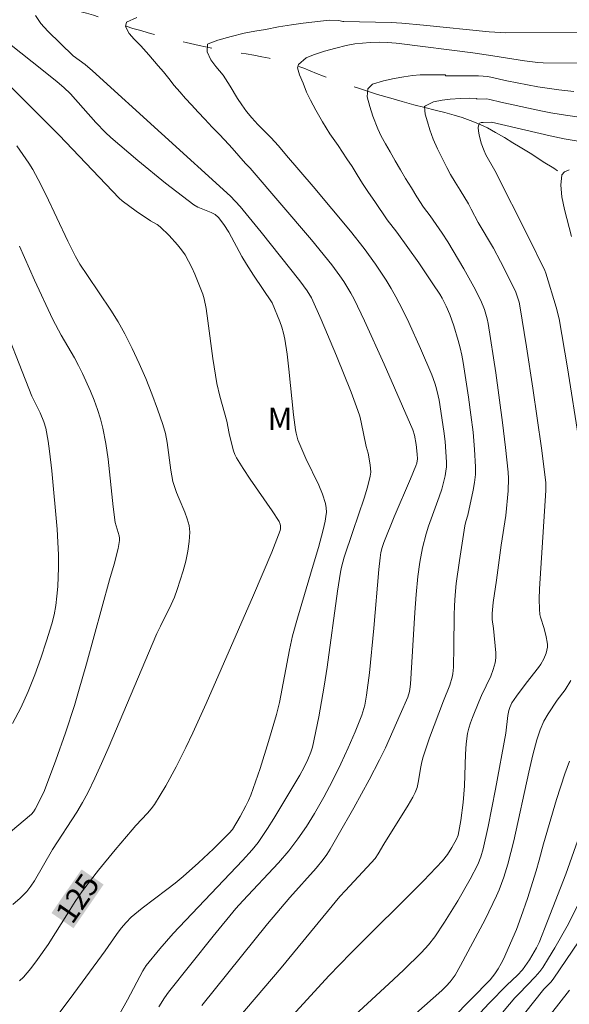
# Model space of a CAD drawing. Units: metres. Extents: x 282636 to 283151, y 1667136 to 1667701.
# Drawn here: x 283042 to 283079, y 1667195 to 1667262 of the extents above; entities that cross this region are included whole.
import ezdxf
from ezdxf.enums import TextEntityAlignment as Align

# ---------------------------------------------------------------- set-up
doc = ezdxf.new("R2010")
doc.units = ezdxf.units.M
doc.header["$MEASUREMENT"] = 0
doc.linetypes.add('Intermitente', pattern=[48, 15, -2, 2, -2, 2, -2, 2, -2, 2, -2, 15])
for name, color, linetype, lineweight, true_color in [('Curvas_Intermediarias', 7, 'Continuous', 9, 0x783c14), ('Curvas_Mestras', 7, 'Continuous', 20, 0x783c14), ('Topon_Curvas_Mestras', 7, 'Continuous', 9, 0x783c14), ('Topon_Vegetacao', 7, 'Continuous', 9, 0x00ff33)]:
    doc.layers.add(name, color=color, linetype=linetype, lineweight=lineweight, true_color=true_color)
doc.layers.add('Rio_Intermitente', color=5, linetype='Intermitente', lineweight=9)
doc.layers.add('Topon_Curvas_Mestras_Masc', color=255, linetype='Continuous', lineweight=9)
doc.styles.add('Arial', font='arial.ttf', dxfattribs={"height": 1.5})

msp = doc.modelspace()

# ---------------------------------------------------------------- linework, layer by layer
at = {"layer": 'Curvas_Intermediarias', "flags": 128}
for points, elevation in [([(283043.19, 1667261.904), (283043.563, 1667261.366), (283044.035, 1667260.839), (283045.735, 1667259.177), (283046.548, 1667258.603), (283047.056, 1667258.166), (283056.371, 1667249.692), (283057.023, 1667248.99), (283058.449, 1667247.251), (283059.768, 1667245.625), (283061.061, 1667243.981), (283061.56, 1667243.298), (283061.851, 1667242.816), (283062.511, 1667241.355), (283063.551, 1667238.914), (283064.532, 1667236.45), (283064.995, 1667235.211), (283065.121, 1667234.817), (283065.22, 1667234.414), (283065.543, 1667232.779), (283065.694, 1667232.321), (283065.824, 1667231.547), (283065.851, 1667231.288), (283065.853, 1667231.032), (283065.821, 1667230.781), (283065.634, 1667230.026), (283065.408, 1667229.276), (283064.637, 1667227.035), (283064.069, 1667225.287), (283063.881, 1667224.615), (283063.812, 1667224.274), (283063.605, 1667222.995), (283062.906, 1667217.853), (283062.712, 1667216.571), (283062.346, 1667214.509), (283061.911, 1667212.463), (283061.809, 1667212.121), (283061.603, 1667211.626), (283061.354, 1667211.1), (283061.067, 1667210.566), (283059.301, 1667207.631), (283058.87, 1667206.95), (283058.243, 1667206.018), (283057.842, 1667205.517), (283057.198, 1667204.8), (283052.513, 1667199.858), (283051.603, 1667198.826), (283050.674, 1667197.7), (283050.455, 1667197.334), (283049.413, 1667195.37), (283048.869, 1667194.402)], 123), ([(283051.539, 1667194.898), (283051.912, 1667195.505), (283052.191, 1667195.889), (283053.688, 1667197.797), (283055.209, 1667199.688), (283056.748, 1667201.562), (283057.205, 1667202.078), (283059.63, 1667204.63), (283060.327, 1667205.438), (283060.939, 1667206.254), (283061.512, 1667207.101), (283062.05, 1667207.969), (283062.681, 1667209.069), (283063.278, 1667210.19), (283063.842, 1667211.326), (283064.343, 1667212.406), (283064.812, 1667213.501), (283065.246, 1667214.607), (283065.452, 1667215.283), (283065.582, 1667215.978), (283065.768, 1667217.484), (283066.067, 1667220.508), (283066.402, 1667224.465), (283066.486, 1667225.254), (283066.542, 1667225.607), (283066.627, 1667225.955), (283066.742, 1667226.294), (283067.451, 1667228.02), (283068.552, 1667230.596), (283068.904, 1667231.459), (283068.965, 1667231.645), (283069.011, 1667231.935), (283069.002, 1667232.253), (283068.927, 1667232.92), (283068.817, 1667233.543), (283068.696, 1667233.895), (283066.756, 1667238.334), (283065.425, 1667241.274), (283064.729, 1667242.727), (283064.516, 1667243.137), (283064.036, 1667243.93), (283063.774, 1667244.314), (283063.222, 1667245.059), (283061.861, 1667246.739), (283057.716, 1667251.579), (283057.403, 1667251.898), (283056.493, 1667252.942), (283056.272, 1667253.178), (283055.632, 1667253.855), (283055.14, 1667254.362), (283054.648, 1667254.892), (283054.188, 1667255.383), (283053.739, 1667255.861), (283053.328, 1667256.306), (283052.955, 1667256.739), (283052.581, 1667257.172), (283052.214, 1667257.644), (283051.846, 1667258.094), (283051.491, 1667258.51), (283050.862, 1667259.244), (283050.308, 1667259.854), (283049.878, 1667260.305), (283049.53, 1667260.692), (283049.274, 1667261.152), (283049.354, 1667261.462), (283050.043, 1667261.777)], 122), ([(283085.505, 1667260.755), (283074.979, 1667260.74), (283073.858, 1667260.807), (283069.433, 1667261.255), (283067.966, 1667261.385), (283067.236, 1667261.423), (283064.048, 1667261.501), (283063.964, 1667261.509), (283063.701, 1667261.573), (283063.099, 1667261.584), (283062.453, 1667261.512), (283061.881, 1667261.45), (283061.291, 1667261.382), (283060.496, 1667261.277), (283059.621, 1667261.134), (283058.751, 1667260.95), (283058.025, 1667260.839), (283057.298, 1667260.705), (283056.429, 1667260.488), (283055.516, 1667260.243), (283054.871, 1667259.99), (283054.834, 1667259.957), (283054.81, 1667259.449), (283055.041, 1667258.91), (283055.384, 1667258.46), (283055.876, 1667257.863), (283056.362, 1667257.124), (283056.854, 1667256.3), (283057.135, 1667255.862), (283057.453, 1667255.424), (283057.814, 1667254.98), (283058.237, 1667254.536), (283058.673, 1667254.091), (283059.103, 1667253.663), (283059.62, 1667253.087), (283060.17, 1667252.452), (283061.966, 1667250.341), (283064.485, 1667247.331), (283065.406, 1667246.148), (283066.17, 1667245.095), (283066.897, 1667244.013), (283067.236, 1667243.458), (283067.554, 1667242.893), (283068, 1667242.034), (283068.425, 1667241.162), (283069.226, 1667239.393), (283069.986, 1667237.609), (283070.193, 1667237.054), (283070.282, 1667236.77), (283070.425, 1667236.194), (283070.48, 1667235.903), (283070.8, 1667233.812), (283070.881, 1667233.111), (283070.941, 1667232.411), (283070.976, 1667231.713), (283070.969, 1667231.407), (283070.937, 1667231.1), (283070.884, 1667230.794), (283070.653, 1667229.89), (283070.493, 1667229.384), (283069.751, 1667227.385), (283069.596, 1667226.877), (283069.358, 1667225.925), (283069.169, 1667224.959), (283069.036, 1667223.987), (283068.924, 1667222.777), (283068.834, 1667221.565), (283068.538, 1667216.707), (283068.508, 1667216.375), (283068.477, 1667216.212), (283068.354, 1667215.839), (283067.852, 1667214.659), (283066.848, 1667212.416), (283066.458, 1667211.59), (283065.746, 1667210.239), (283064.716, 1667208.361), (283063.661, 1667206.496), (283063.126, 1667205.569), (283062.896, 1667205.209), (283062.644, 1667204.864), (283062.162, 1667204.273), (283060.4, 1667202.287), (283058.876, 1667200.508), (283054.44, 1667194.994)], 121), ([(283041.446, 1667260), (283043.748, 1667258.176), (283044.661, 1667257.432), (283045.111, 1667257.039), (283045.558, 1667256.6), (283047.279, 1667254.679), (283047.934, 1667253.989), (283048.282, 1667253.666), (283050.114, 1667252.099), (283051.988, 1667250.578), (283053.899, 1667249.113), (283054.169, 1667248.951), (283055.067, 1667248.593), (283055.338, 1667248.446), (283055.566, 1667248.251), (283055.935, 1667247.78), (283056.264, 1667247.268), (283057.154, 1667245.624), (283057.467, 1667245.089), (283057.94, 1667244.358), (283059.195, 1667242.494), (283059.707, 1667241.235), (283059.847, 1667240.839), (283059.966, 1667240.439), (283060.056, 1667240.033), (283060.212, 1667239.019), (283060.331, 1667237.997), (283060.628, 1667234.918), (283060.763, 1667233.899), (283060.807, 1667233.674), (283060.941, 1667233.232), (283061.197, 1667232.585), (283061.469, 1667231.974), (283062.353, 1667230.159), (283062.605, 1667229.548), (283062.804, 1667228.928), (283062.853, 1667228.64), (283062.858, 1667228.342), (283062.829, 1667228.039), (283062.776, 1667227.734), (283062.635, 1667227.137), (283062.319, 1667225.941), (283061.977, 1667224.749), (283060.91, 1667221.182), (283060.579, 1667219.987), (283060.361, 1667219.041), (283059.682, 1667215.481), (283059.486, 1667214.666), (283058.951, 1667212.836), (283058.376, 1667211.016), (283057.743, 1667209.22), (283057.59, 1667208.848), (283057.417, 1667208.484), (283057.033, 1667207.773), (283056.51, 1667206.891), (283056.296, 1667206.638), (283055.225, 1667205.592), (283054.219, 1667204.635), (283053.184, 1667203.713), (283052.642, 1667203.27), (283052.085, 1667202.844), (283050.402, 1667201.583), (283049.67, 1667200.973), (283049.316, 1667200.607), (283048.985, 1667200.217), (283048.664, 1667199.804), (283047.91, 1667198.684), (283045.544, 1667195.473), (283043.936, 1667193.358)], 124), ([(283055.629, 1667188.944), (283063.025, 1667197.011), (283064.518, 1667198.536), (283069.423, 1667203.414), (283070.702, 1667204.77), (283071.04, 1667205.202), (283071.336, 1667205.667), (283071.656, 1667206.23), (283071.762, 1667206.508), (283071.943, 1667207.505), (283072.106, 1667208.72), (283072.194, 1667209.835), (283072.267, 1667211.972), (283072.317, 1667212.679), (283072.404, 1667213.378), (283072.482, 1667213.744), (283072.593, 1667214.103), (283072.727, 1667214.458), (283073.166, 1667215.511), (283073.354, 1667215.951), (283073.969, 1667217.257), (283074.137, 1667217.699), (283074.261, 1667218.148), (283074.306, 1667218.491), (283074.308, 1667218.84), (283074.146, 1667220.47), (283074.069, 1667221.083), (283074.057, 1667221.492), (283074.131, 1667222.24), (283074.358, 1667223.735), (283074.684, 1667226.117), (283074.996, 1667228.11), (283075.156, 1667229.772), (283075.175, 1667230.615), (283075.149, 1667231.034), (283074.971, 1667232.713), (283074.773, 1667234.392), (283074.317, 1667237.746), (283073.791, 1667241.083), (283073.727, 1667241.403), (283073.539, 1667242.033), (283073.292, 1667242.644), (283072.835, 1667243.563), (283072.155, 1667244.789), (283071.076, 1667246.598), (283070.689, 1667247.2), (283069.864, 1667248.372), (283069.417, 1667248.953), (283068.98, 1667249.658), (283068.612, 1667250.266), (283068.214, 1667250.88), (283067.858, 1667251.476), (283067.509, 1667252.078), (283067.16, 1667252.68), (283066.854, 1667253.242), (283066.573, 1667253.748), (283066.33, 1667254.241), (283065.993, 1667255.092), (283065.805, 1667255.749), (283065.624, 1667256.4), (283065.653, 1667256.959), (283065.97, 1667257.255), (283066.727, 1667257.484), (283067.435, 1667257.646), (283068.105, 1667257.764), (283068.689, 1667257.848), (283069.192, 1667257.894), (283069.838, 1667257.899), (283070.373, 1667257.905), (283070.907, 1667257.9), (283070.907, 1667257.824), (283073.138, 1667257.825), (283073.459, 1667257.814), (283073.78, 1667257.773), (283075.058, 1667257.495), (283077.146, 1667257.078), (283078.571, 1667256.878), (283079.58, 1667256.772)], 119), ([(283063.045, 1667192.745), (283067.07, 1667196.458), (283068.068, 1667197.394), (283069.298, 1667198.588), (283069.765, 1667199.102), (283070.194, 1667199.647), (283070.849, 1667200.638), (283071.733, 1667202.078), (283072.57, 1667203.544), (283073.092, 1667204.532), (283073.298, 1667205.045), (283073.457, 1667205.577), (283073.788, 1667207.1), (283074.283, 1667209.62), (283074.979, 1667213.41), (283075.126, 1667214.589), (283075.193, 1667214.93), (283075.259, 1667215.143), (283075.404, 1667215.444), (283075.705, 1667215.896), (283076.359, 1667216.773), (283077.206, 1667217.842), (283077.352, 1667218.069), (283077.548, 1667218.433), (283077.708, 1667218.818), (283077.8, 1667219.21), (283077.808, 1667219.384), (283077.793, 1667219.561), (283077.718, 1667219.919), (283077.576, 1667220.467), (283077.326, 1667221.233), (283077.293, 1667221.428), (283077.265, 1667221.771), (283077.25, 1667222.464), (283077.271, 1667223.16), (283077.344, 1667224.555), (283077.692, 1667229.797), (283077.687, 1667230.351), (283077.394, 1667232.661), (283076.817, 1667236.727), (283076.394, 1667239.508), (283075.939, 1667242.283), (283075.883, 1667242.522), (283075.653, 1667243.27), (283074.632, 1667245.282), (283074.147, 1667246.169), (283073.126, 1667247.925), (283072.637, 1667248.811), (283072.455, 1667249.183), (283071.894, 1667250.103), (283071.558, 1667250.649), (283071.246, 1667251.16), (283070.99, 1667251.631), (283070.778, 1667252.085), (283070.379, 1667252.891), (283070.073, 1667253.554), (283069.86, 1667254.178), (283069.691, 1667254.727), (283069.541, 1667255.226), (283069.49, 1667255.746), (283069.552, 1667255.801), (283070.105, 1667256.061), (283070.676, 1667256.18), (283071.216, 1667256.248), (283071.918, 1667256.291), (283072.502, 1667256.308), (283073.03, 1667256.286), (283073.032, 1667256.241), (283073.71, 1667256.262), (283073.897, 1667256.239), (283074.646, 1667256.053), (283077.356, 1667255.461), (283078.035, 1667255.326), (283078.718, 1667255.209), (283080.39, 1667254.975)], 118), ([(283079.949, 1667233.092), (283079.161, 1667238.086), (283078.585, 1667241.404), (283078.395, 1667242.197), (283077.702, 1667244.49), (283077.627, 1667244.679), (283076.511, 1667246.934), (283074.238, 1667251.427), (283073.647, 1667252.486), (283073.516, 1667252.755), (283073.322, 1667253.284), (283073.179, 1667253.829), (283073.137, 1667254.094), (283073.128, 1667254.338), (283073.16, 1667254.545), (283073.217, 1667254.619), (283073.323, 1667254.663), (283073.461, 1667254.684), (283074.019, 1667254.691), (283077.986, 1667253.775), (283078.926, 1667253.579), (283079.869, 1667253.407)], 117), ([(283041.937, 1667253.089), (283042.755, 1667251.914), (283043.024, 1667251.488), (283043.39, 1667250.826), (283043.887, 1667249.815), (283045.379, 1667246.652), (283045.893, 1667245.608), (283046.191, 1667245.11), (283046.707, 1667244.326), (283048.294, 1667241.995), (283048.789, 1667241.2), (283049.244, 1667240.384), (283049.739, 1667239.394), (283050.208, 1667238.388), (283050.651, 1667237.368), (283051.067, 1667236.337), (283051.454, 1667235.297), (283051.811, 1667234.252), (283051.976, 1667233.652), (283052.095, 1667233.039), (283052.347, 1667231.169), (283052.488, 1667230.403), (283052.73, 1667229.677), (283052.898, 1667229.23), (283053.287, 1667228.339), (283053.457, 1667227.893), (283053.578, 1667227.443), (283053.627, 1667226.99), (283053.596, 1667226.345), (283053.502, 1667225.692), (283053.359, 1667225.036), (283053.182, 1667224.383), (283052.779, 1667223.101), (283052.593, 1667222.595), (283052.373, 1667222.1), (283051.64, 1667220.638), (283051.41, 1667220.146), (283048.105, 1667212.363), (283047.667, 1667211.355), (283047.21, 1667210.356), (283046.727, 1667209.372), (283046.368, 1667208.713), (283045.982, 1667208.07), (283044.347, 1667205.54), (283043.138, 1667203.421), (283042.888, 1667203.052), (283042.607, 1667202.709), (283042.155, 1667202.255), (283041.672, 1667201.827)], 126), ([(283079.279, 1667251.472), (283078.949, 1667251.35), (283078.775, 1667251.127), (283078.697, 1667250.447), (283078.773, 1667249.653), (283078.952, 1667248.783), (283079.425, 1667246.968)], 116), ([(283042.111, 1667246.322), (283043.13, 1667244.024), (283044.379, 1667241.358), (283044.926, 1667240.309), (283045.828, 1667238.767), (283046.114, 1667238.246), (283046.375, 1667237.714), (283046.91, 1667236.511), (283047.16, 1667235.9), (283047.388, 1667235.282), (283047.586, 1667234.656), (283047.747, 1667234.023), (283047.946, 1667232.972), (283048.1, 1667231.911), (283048.447, 1667228.697), (283048.579, 1667227.63), (283048.858, 1667226.727), (283048.88, 1667226.575), (283048.874, 1667226.423), (283048.777, 1667225.889), (283048.508, 1667224.822), (283048.2, 1667223.756), (283046.646, 1667218.098), (283046.115, 1667216.217), (283045.83, 1667215.282), (283045.223, 1667213.426), (283044.579, 1667211.583), (283043.816, 1667209.527), (283043.612, 1667209.088), (283043.171, 1667208.264), (283043.057, 1667208.089), (283042.919, 1667207.936), (283041.502, 1667206.729)], 127), ([(283040.559, 1667242.224), (283042.962, 1667236.184), (283043.506, 1667235.044), (283043.755, 1667234.435), (283043.891, 1667234.02), (283044.048, 1667233.14), (283044.146, 1667232.469), (283044.308, 1667231.121), (283044.663, 1667227.184), (283044.717, 1667226.321), (283044.749, 1667225.459), (283044.752, 1667224.598), (283044.704, 1667223.314), (283044.651, 1667222.671), (283044.569, 1667222.032), (283044.453, 1667221.402), (283044.296, 1667220.785), (283043.946, 1667219.633), (283043.57, 1667218.479), (283043.158, 1667217.335), (283042.705, 1667216.208), (283042.203, 1667215.11), (283041.644, 1667214.051)], 128), ([(283068.905, 1667194.447), (283070.665, 1667196.005), (283070.952, 1667196.295), (283071.221, 1667196.6), (283071.561, 1667197.056), (283071.935, 1667197.691), (283073.583, 1667200.812), (283074.349, 1667202.399), (283074.531, 1667202.817), (283074.856, 1667203.67), (283075.132, 1667204.542), (283075.534, 1667206.133), (283076.542, 1667210.774), (283076.812, 1667211.93), (283077.082, 1667212.951), (283077.305, 1667213.617), (283077.562, 1667214.204), (283077.857, 1667214.713), (283078.466, 1667215.632), (283078.988, 1667216.325), (283079.379, 1667216.961)], 117), ([(283079.297, 1667211.51), (283078.982, 1667210.656), (283078.415, 1667208.921), (283077.524, 1667205.929), (283077.246, 1667204.821), (283077.044, 1667204.087), (283076.451, 1667202.236), (283076.03, 1667201.01), (283075.702, 1667200.123), (283074.82, 1667198.133), (283074.667, 1667197.829), (283074.461, 1667197.479), (283074.238, 1667197.139), (283073.939, 1667196.729), (283071.376, 1667194.136)], 116), ([(283074.393, 1667194.091), (283075.608, 1667195.509), (283075.884, 1667195.811), (283076.981, 1667196.924), (283077.284, 1667197.291), (283077.48, 1667197.555), (283077.881, 1667198.184), (283078.311, 1667198.903), (283079.128, 1667200.358), (283080.069, 1667202.186)], 114), ([(283075.026, 1667192.918), (283077.55, 1667196.089), (283078.046, 1667196.605), (283078.231, 1667196.832), (283080.75, 1667200.561)], 113), ([(283074.148, 1667189.454), (283079.285, 1667196.041)], 112)]:
    msp.add_lwpolyline(points, dxfattribs=dict(at, elevation=elevation))
at = {"layer": 'Curvas_Mestras', "flags": 128}
for points, elevation in [([(283055.63, 1667192.654), (283059.793, 1667197.531), (283063.778, 1667202.362), (283064.147, 1667202.776), (283065.892, 1667204.631), (283066.149, 1667204.934), (283066.366, 1667205.245), (283066.749, 1667205.908), (283068.39, 1667208.544), (283068.707, 1667209.077), (283068.87, 1667209.397), (283068.987, 1667209.735), (283069.064, 1667210.078), (283069.243, 1667211.125), (283069.313, 1667211.471), (283069.404, 1667211.811), (283069.832, 1667213.076), (283070.779, 1667215.582), (283071.203, 1667216.641), (283071.369, 1667217.18), (283071.411, 1667217.405), (283071.451, 1667217.864), (283071.484, 1667219.255), (283071.498, 1667221.343), (283071.519, 1667222.038), (283071.564, 1667222.731), (283071.641, 1667223.514), (283071.846, 1667225.077), (283072.216, 1667227.413), (283072.286, 1667227.703), (283072.418, 1667228.133), (283072.778, 1667229.833), (283072.87, 1667230.352), (283072.928, 1667230.873), (283072.939, 1667231.394), (283072.875, 1667232.569), (283072.771, 1667233.747), (283072.634, 1667234.925), (283072.472, 1667236.102), (283072.105, 1667238.444), (283072.011, 1667238.947), (283071.898, 1667239.447), (283071.768, 1667239.944), (283071.469, 1667240.926), (283071.202, 1667241.697), (283070.961, 1667242.262), (283070.677, 1667242.806), (283070.519, 1667243.068), (283070.059, 1667243.779), (283069.102, 1667245.181), (283067.616, 1667247.251), (283066.973, 1667248.086), (283066.126, 1667249.337), (283065.702, 1667249.951), (283065.309, 1667250.547), (283064.948, 1667251.138), (283064.593, 1667251.69), (283064.25, 1667252.207), (283063.938, 1667252.673), (283063.645, 1667253.111), (283063.097, 1667253.907), (283062.604, 1667254.708), (283062.149, 1667255.509), (283061.781, 1667256.184), (283061.525, 1667256.723), (283061.3, 1667257.324), (283061.051, 1667257.891), (283060.913, 1667258.378), (283060.981, 1667258.587), (283061.502, 1667259.044), (283061.986, 1667259.254), (283062.725, 1667259.49), (283063.494, 1667259.708), (283064.196, 1667259.876), (283064.773, 1667259.988), (283065.301, 1667260.045), (283065.817, 1667260.091), (283066.482, 1667260.112), (283066.991, 1667260.073), (283067.569, 1667260.039), (283067.778, 1667260.011), (283072.752, 1667259.389), (283074.118, 1667259.19), (283076.259, 1667258.836), (283077.148, 1667258.73), (283077.516, 1667258.712), (283080.402, 1667258.682)], 120), ([(283042.11, 1667196.654), (283042.382, 1667196.917), (283042.639, 1667197.196), (283042.883, 1667197.487), (283043.342, 1667198.096), (283044.044, 1667199.119), (283045.42, 1667201.31), (283045.89, 1667202.032), (283046.382, 1667202.737), (283046.914, 1667203.445), (283047.463, 1667204.139), (283048.593, 1667205.505), (283049.734, 1667206.863), (283049.987, 1667207.15), (283050.779, 1667207.988), (283051.025, 1667208.279), (283051.247, 1667208.588), (283051.634, 1667209.205), (283052.004, 1667209.835), (283052.701, 1667211.124), (283053.357, 1667212.433), (283053.829, 1667213.415), (283054.738, 1667215.396), (283057.944, 1667222.736), (283059.163, 1667225.644), (283059.742, 1667227.102), (283059.769, 1667227.2), (283059.769, 1667227.412), (283059.746, 1667227.517), (283059.663, 1667227.71), (283059.204, 1667228.435), (283057.719, 1667230.567), (283057.238, 1667231.285), (283056.788, 1667232.018), (283056.675, 1667232.244), (283056.586, 1667232.481), (283056.513, 1667232.726), (283056.291, 1667233.643), (283056.135, 1667234.496), (283055.654, 1667236.178), (283055.453, 1667237.027), (283055.187, 1667238.715), (283054.853, 1667241.26), (283054.729, 1667242.106), (283054.603, 1667242.752), (283054.502, 1667243.064), (283053.963, 1667244.427), (283053.765, 1667244.874), (283053.547, 1667245.308), (283053.305, 1667245.724), (283053.067, 1667246.07), (283052.803, 1667246.402), (283052.225, 1667247.03), (283051.622, 1667247.627), (283051.417, 1667247.775), (283050.961, 1667248.017), (283049.996, 1667248.682), (283049.055, 1667249.376), (283048.847, 1667249.563), (283044.801, 1667253.816), (283040.257, 1667258.354)], 125), ([(283071.49, 1667192.615), (283073.862, 1667195.164), (283075.062, 1667196.38), (283075.783, 1667197.051), (283076.115, 1667197.409), (283076.278, 1667197.623), (283076.577, 1667198.073), (283077.056, 1667198.89), (283077.231, 1667199.253), (283077.815, 1667200.695), (283079.053, 1667203.871), (283080.365, 1667207.638)], 115)]:
    msp.add_lwpolyline(points, dxfattribs=dict(at, elevation=elevation))
at = {"layer": 'Rio_Intermitente', "flags": 128}
msp.add_lwpolyline([(283134.358, 1667218.336), (283133.756, 1667218.593), (283133.169, 1667218.834), (283132.62, 1667219.073), (283132.059, 1667219.301), (283131.504, 1667219.524), (283130.967, 1667219.74), (283130.412, 1667219.973), (283129.831, 1667220.208), (283129.251, 1667220.466), (283128.652, 1667220.752), (283128.041, 1667221.028), (283127.435, 1667221.332), (283126.855, 1667221.67), (283126.312, 1667222.005), (283125.793, 1667222.351), (283125.288, 1667222.731), (283124.744, 1667223.158), (283124.195, 1667223.636), (283123.645, 1667224.148), (283123.145, 1667224.602), (283122.395, 1667225.327), (283121.927, 1667225.808), (283121.589, 1667226.186), (283121.245, 1667226.536), (283120.571, 1667227.167), (283119.896, 1667227.764), (283119.222, 1667228.305), (283118.585, 1667228.73), (283117.905, 1667229.037), (283117.181, 1667229.261), (283116.339, 1667229.427), (283115.442, 1667229.521), (283114.955, 1667229.564), (283114.469, 1667229.607), (283114.008, 1667229.627), (283113.559, 1667229.668), (283112.879, 1667229.737), (283112.1, 1667229.866), (283111.171, 1667230.047), (283110.697, 1667230.135), (283109.786, 1667230.367), (283109, 1667230.604), (283108.22, 1667230.916), (283107.765, 1667231.134), (283107.291, 1667231.381), (283106.816, 1667231.629), (283106.336, 1667231.894), (283105.855, 1667232.17), (283105.106, 1667232.634), (283104.575, 1667232.969), (283103.957, 1667233.398), (283103.227, 1667233.935), (283102.521, 1667234.471), (283101.809, 1667235.036), (283101.103, 1667235.617), (283100.722, 1667235.935), (283100.329, 1667236.253), (283099.579, 1667236.899), (283099.173, 1667237.297), (283098.667, 1667237.654), (283098.055, 1667238.089), (283097.431, 1667238.536), (283096.75, 1667239.06), (283096.376, 1667239.349), (283095.945, 1667239.68), (283095.52, 1667240.039), (283095.095, 1667240.443), (283094.702, 1667240.807), (283094.377, 1667241.116), (283094.021, 1667241.467), (283093.627, 1667241.762), (283093.128, 1667242.159), (283092.609, 1667242.562), (283092.135, 1667242.911), (283091.554, 1667243.317), (283090.967, 1667243.672), (283090.499, 1667243.924), (283089.994, 1667244.19), (283089.544, 1667244.437), (283089.132, 1667244.647), (283088.627, 1667244.902), (283087.922, 1667245.278), (283087.085, 1667245.757), (283086.336, 1667246.21), (283085.88, 1667246.485), (283085.443, 1667246.765), (283084.963, 1667247.075), (283084.47, 1667247.397), (283084.02, 1667247.689), (283083.552, 1667247.999), (283083.021, 1667248.368), (283082.522, 1667248.696), (283082.078, 1667248.982), (283081.641, 1667249.262), (283081.223, 1667249.536), (283080.636, 1667249.936), (283080.174, 1667250.24), (283079.687, 1667250.567), (283079.269, 1667250.852), (283078.813, 1667251.173), (283078.233, 1667251.578), (283077.521, 1667252.018), (283076.74, 1667252.534), (283075.966, 1667253.01), (283075.467, 1667253.304), (283074.899, 1667253.652), (283074.3, 1667254.007), (283073.744, 1667254.309), (283073.258, 1667254.546), (283072.752, 1667254.744), (283072.041, 1667255.001), (283071.486, 1667255.178), (283070.868, 1667255.346), (283070.201, 1667255.505), (283069.509, 1667255.676), (283068.767, 1667255.872), (283067.993, 1667256.086), (283067.207, 1667256.313), (283066.315, 1667256.572), (283065.835, 1667256.723), (283064.962, 1667257.021), (283064.244, 1667257.25), (283063.502, 1667257.48), (283062.654, 1667257.8), (283062.198, 1667257.984), (283061.325, 1667258.34), (283060.576, 1667258.621), (283059.902, 1667258.843), (283058.986, 1667259.012), (283058.487, 1667259.113), (283057.963, 1667259.214), (283057.433, 1667259.31), (283056.891, 1667259.407), (283056.329, 1667259.487), (283055.787, 1667259.561), (283055.251, 1667259.663), (283054.265, 1667259.875), (283053.38, 1667260.072), (283052.507, 1667260.279), (283051.684, 1667260.495), (283050.804, 1667260.731), (283050.311, 1667260.883), (283049.769, 1667261.036), (283049.22, 1667261.207), (283048.671, 1667261.39), (283048.122, 1667261.583), (283047.635, 1667261.752), (283047.124, 1667261.921), (283046.656, 1667262.06), (283045.833, 1667262.265), (283045.128, 1667262.403), (283044.648, 1667262.485), (283044.155, 1667262.569), (283043.669, 1667262.634), (283042.771, 1667262.729), (283042.029, 1667262.777), (283041.412, 1667262.808), (283040.814, 1667262.868), (283040.184, 1667262.968), (283039.604, 1667263.089), (283038.949, 1667263.327), (283038.481, 1667263.625), (283037.975, 1667264.107), (283037.544, 1667264.552), (283036.981, 1667265.179), (283036.637, 1667265.552), (283036.294, 1667265.947), (283035.687, 1667266.661), (283035.243, 1667267.175), (283034.625, 1667267.741), (283033.95, 1667268.406), (283033.319, 1667269.087), (283032.956, 1667269.478), (283032.556, 1667269.893), (283032.175, 1667270.29), (283031.807, 1667270.675), (283031.482, 1667271.008), (283030.957, 1667271.553), (283030.557, 1667271.923), (283030.101, 1667272.391), (283029.726, 1667272.748), (283029.238, 1667273.235), (283028.795, 1667273.715), (283028.401, 1667274.192), (283028.063, 1667274.718), (283027.8, 1667275.184), (283027.493, 1667275.76), (283027.23, 1667276.272), (283026.899, 1667276.724), (283026.58, 1667277.119), (283026.148, 1667277.643), (283025.773, 1667278.069), (283025.336, 1667278.542), (283024.88, 1667278.988), (283024.461, 1667279.398), (283024.055, 1667279.751), (283023.624, 1667280.116), (283023.143, 1667280.54), (283022.556, 1667281.065), (283021.975, 1667281.641), (283021.537, 1667282.16), (283021.218, 1667282.6), (283020.849, 1667283.111), (283020.543, 1667283.562), (283020.273, 1667284), (283020.011, 1667284.466), (283019.716, 1667285.03), (283019.415, 1667285.635), (283019.115, 1667286.307), (283018.839, 1667287.002), (283018.644, 1667287.448), (283018.306, 1667288.02), (283017.881, 1667288.754), (283017.655, 1667289.151), (283017.417, 1667289.582), (283017.154, 1667290.014), (283016.86, 1667290.498), (283016.579, 1667290.982), (283016.322, 1667291.431), (283015.927, 1667292.147), (283015.639, 1667292.672), (283015.251, 1667293.405), (283014.869, 1667294.086), (283014.556, 1667294.68), (283014.168, 1667295.39), (283013.736, 1667296.177), (283013.341, 1667296.916), (283012.997, 1667297.516), (283012.609, 1667298.135), (283012.127, 1667298.844), (283011.683, 1667299.585), (283011.182, 1667300.357), (283010.882, 1667300.825), (283010.538, 1667301.323), (283010.181, 1667301.81), (283009.837, 1667302.274), (283009.512, 1667302.675), (283009.212, 1667303.051), (283008.693, 1667303.648), (283008.181, 1667304.181), (283007.668, 1667304.715), (283007.262, 1667305.124), (283006.887, 1667305.493), (283006.494, 1667305.902), (283006.137, 1667306.287), (283005.731, 1667306.719), (283005.25, 1667307.268), (283004.775, 1667307.857), (283004.212, 1667308.552), (283003.887, 1667308.941), (283003.574, 1667309.33), (283003.024, 1667310.013), (283002.561, 1667310.613), (283002.261, 1667311.012), (283001.955, 1667311.429), (283001.679, 1667311.85), (283001.391, 1667312.374), (283001.091, 1667313.001), (283000.752, 1667313.755), (283000.364, 1667314.557), (283000.013, 1667315.311), (282999.731, 1667315.897), (282999.411, 1667316.622), (282999.073, 1667317.33), (282998.722, 1667318.096), (282998.383, 1667318.884), (282998.044, 1667319.797), (282997.774, 1667320.634), (282997.536, 1667321.304), (282997.316, 1667321.887), (282997.097, 1667322.46), (282996.883, 1667323.049), (282996.682, 1667323.649), (282996.537, 1667324.173), (282996.387, 1667324.669), (282996.211, 1667325.222), (282996.022, 1667325.822), (282995.802, 1667326.508), (282995.532, 1667327.345), (282995.262, 1667328.261), (282994.998, 1667329.137), (282994.703, 1667329.928), (282994.446, 1667330.559), (282994.176, 1667331.236), (282993.906, 1667331.925), (282993.668, 1667332.527), (282993.442, 1667333.094), (282993.198, 1667333.724), (282992.946, 1667334.474), (282992.707, 1667335.292), (282992.525, 1667335.988), (282992.367, 1667336.649), (282992.203, 1667337.453), (282992.115, 1667337.934), (282991.938, 1667338.852), (282991.862, 1667339.356), (282991.792, 1667339.899), (282991.71, 1667340.432), (282991.634, 1667340.947), (282991.507, 1667341.726), (282991.393, 1667342.391), (282991.311, 1667342.89), (282991.228, 1667343.377), (282991.146, 1667343.875), (282991.076, 1667344.384), (282991.013, 1667344.899), (282990.898, 1667345.86), (282990.79, 1667346.644), (282990.67, 1667347.19), (282990.563, 1667347.894), (282990.442, 1667348.599), (282990.354, 1667349.16), (282990.284, 1667349.704), (282990.195, 1667350.276), (282990.119, 1667350.883), (282990.067, 1667351.522), (282989.879, 1667354.585), (282989.877, 1667355.2), (282989.894, 1667355.819), (282989.93, 1667356.353), (282989.973, 1667356.857), (282990.045, 1667357.856), (282990.105, 1667358.798), (282990.141, 1667359.342), (282990.239, 1667360.192), (282990.287, 1667360.668), (282990.366, 1667361.603), (282990.445, 1667362.471), (282990.505, 1667363.265), (282990.553, 1667364.002), (282990.589, 1667364.615), (282990.656, 1667365.21), (282990.723, 1667365.702), (282990.791, 1667366.206), (282990.87, 1667366.732), (282990.937, 1667367.326)], dxfattribs=at)
at = {"layer": 'Topon_Curvas_Mestras_Masc'}
msp.add_solid([(283045.766, 1667200.219, 125), (283047.802, 1667203.17, 125), (283044.279, 1667201.244, 125), (283046.315, 1667204.195, 125)], dxfattribs=at)

# ---------------------------------------------------------------- texts
at = {"layer": 'Topon_Curvas_Mestras', "style": 'Arial'}
msp.add_text('125', height=1.5, rotation=55.39843, dxfattribs=at).set_placement((283046.032, 1667202.236, 125), align=Align.MIDDLE_CENTER)
at = {"layer": 'Topon_Vegetacao', "style": 'Arial'}
msp.add_text('M', height=1.5, dxfattribs=at).set_placement((283058.892, 1667233.894))

doc.saveas('drawing.dxf')
